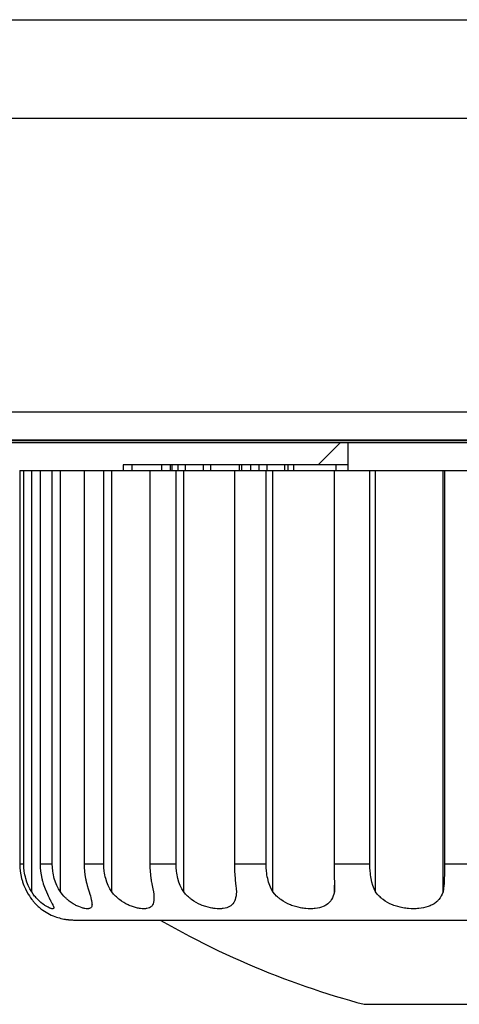
# Model space of a CAD drawing. Units: millimetres. Extents: x 619 to 755, y -12 to 106.
# Drawn here: x 671 to 672, y 65 to 67 of the extents above; entities that cross this region are included whole.
import ezdxf

# ---------------------------------------------------------------- set-up
doc = ezdxf.new("R2010")
doc.units = ezdxf.units.MM
doc.layers.add('GAIKEI', color=7, linetype='Continuous')

msp = doc.modelspace()

# ---------------------------------------------------------------- linework, layer by layer
at = {"layer": 'GAIKEI', "color": 1}
for p, q in [((649.36807373, 66.50940055), (671.56807814, 66.50940055)), ((671.56807814, 66.33357681), (649.36807373, 66.33357681)), ((649.36399883, 65.81128937), (671.56807814, 65.81128937)), ((648.41807753, 65.7569968), (672.51808511, 65.7569968)), ((671.56807814, 65.76082947), (649.36807373, 65.76082947)), ((671.56807814, 65.75961292), (649.36807373, 65.75961292)), ((671.30129846, 65.71699062), (671.34130464, 65.7569968)), ((671.35433142, 65.7569968), (671.35433142, 65.70698907)), ((670.95472172, 65.716996), (670.95472172, 65.70698907)), ((671.1610884, 65.716996), (670.95472172, 65.716996)), ((670.96975096, 65.716996), (670.96975096, 65.70698907)), ((671.02307998, 65.716996), (671.02307998, 65.70698907)), ((671.03810921, 65.716996), (671.03810921, 65.70698907)), ((671.04123133, 65.716996), (671.04123133, 65.70698907)), ((671.05157739, 65.716996), (671.05157739, 65.70698907)), ((671.06478718, 65.716996), (671.06478718, 65.70698907)), ((671.09669739, 65.716996), (671.09669739, 65.70698907)), ((671.10999869, 65.716996), (671.10999869, 65.70698907)), ((671.1610884, 65.716996), (671.1610884, 65.70698907)), ((671.35433142, 65.716996), (671.16115838, 65.716996)), ((671.16488339, 65.716996), (671.16488339, 65.70698907)), ((671.18120454, 65.716996), (671.18120454, 65.70698907)), ((671.19621762, 65.716996), (671.19621762, 65.70698907)), ((671.20994956, 65.716996), (671.20994956, 65.70698907)), ((671.24167137, 65.716996), (671.24167137, 65.70698907)), ((671.24754418, 65.716996), (671.24754418, 65.70698907)), ((671.2574919, 65.716996), (671.2574919, 65.70698907)), ((671.33290722, 65.716996), (671.33290722, 65.70698907)), ((670.77052747, 65.70698907), (670.77052747, 65.00698847)), ((670.77052747, 65.70698907), (672.76564761, 65.70698907)), ((670.77781062, 65.00698847), (670.77781062, 65.70698907)), ((670.79188169, 64.9569915), (670.79188169, 65.70698907)), ((670.80683556, 65.70698907), (670.80683556, 65.00698847)), ((670.8283728, 65.00698847), (670.8283728, 65.70698907)), ((670.84291757, 64.9569915), (670.84291757, 65.70698907)), ((670.88516307, 65.70698907), (670.88516307, 65.00698847)), ((670.92000699, 65.00698847), (670.92000699, 65.70698907)), ((670.93440104, 64.9569915), (670.93440104, 65.70698907)), ((671.00207566, 65.70698907), (671.00207566, 65.00698847)), ((671.04871365, 65.00698847), (671.04871365, 65.70698907)), ((671.06231102, 64.9569915), (671.06231102, 65.70698907)), ((671.1524649, 65.70698907), (671.1524649, 65.00698847)), ((671.20884606, 65.00698847), (671.20884606, 65.70698907)), ((671.22107077, 64.9569915), (671.22107077, 65.70698907)), ((671.32975819, 65.70698907), (671.32975819, 65.00698847)), ((671.39342788, 65.00698847), (671.39342788, 65.70698907)), ((671.40373626, 64.9569915), (671.40373626, 65.70698907)), ((671.52392707, 64.9569915), (671.52392707, 65.70698907)), ((671.52621483, 65.70698907), (671.52621483, 65.00698847)), ((670.77052747, 65.00698847), (670.77073741, 65.00038896)), ((670.77052747, 65.00698847), (670.77781062, 65.00698847)), ((670.77073741, 65.00038896), (670.7713726, 64.99384866)), ((670.77803132, 65.00037281), (670.77781062, 65.00698847)), ((670.77871496, 64.99381097), (670.77803132, 65.00037281)), ((670.80683556, 65.00698847), (670.80702935, 65.00038896)), ((670.80683556, 65.00698847), (670.8283728, 65.00698847)), ((670.80702935, 65.00038896), (670.80758918, 64.99384866)), ((670.82860427, 65.00037281), (670.8283728, 65.00698847)), ((670.82929329, 64.99381097), (670.82860427, 65.00037281)), ((670.88516307, 65.00698847), (670.88532456, 65.00038896)), ((670.88516307, 65.00698847), (670.92000699, 65.00698847)), ((670.88532456, 65.00038896), (670.88579826, 64.99384866)), ((670.92022769, 65.00037281), (670.92000699, 65.00698847)), ((670.92090056, 64.99381097), (670.92022769, 65.00037281)), ((671.00207566, 65.00698847), (671.00219946, 65.00038896)), ((671.00207566, 65.00698847), (671.04871365, 65.00698847)), ((671.00219946, 65.00038896), (671.00256012, 64.99384866)), ((671.04891282, 65.00037281), (671.04871365, 65.00698847)), ((671.04953186, 64.99381097), (671.04891282, 65.00037281)), ((671.1524649, 65.00698847), (671.15254026, 65.00038896)), ((671.1524649, 65.00698847), (671.20884606, 65.00698847)), ((671.15254026, 65.00038896), (671.15278249, 64.99384866)), ((671.20902908, 65.00037281), (671.20884606, 65.00698847)), ((671.20956737, 64.99381097), (671.20902908, 65.00037281)), ((671.32975819, 65.00698847), (671.32979587, 65.00038896)), ((671.32975819, 65.00698847), (671.39342788, 65.00698847)), ((671.32979587, 65.00038896), (671.32989276, 64.99384866)), ((671.39357861, 65.00037281), (671.39342788, 65.00698847)), ((671.39402001, 64.99381097), (671.39357861, 65.00037281)), ((671.5261933, 65.00038896), (671.52615024, 64.99384866)), ((671.52621483, 65.00698847), (671.5261933, 65.00038896)), ((671.52621483, 65.00698847), (671.59439007, 65.00698847)), ((670.7713726, 64.99384866), (670.77241689, 64.9873891)), ((670.77241689, 64.9873891), (670.77387029, 64.98099952)), ((670.77387029, 64.98099952), (670.77430093, 64.97941155)), ((670.77430093, 64.97941155), (670.7747531, 64.97782896)), ((670.77922634, 64.9905489), (670.77871496, 64.99381097)), ((670.77983462, 64.98730297), (670.77922634, 64.9905489)), ((670.78057208, 64.98406781), (670.77983462, 64.98730297)), ((670.78141182, 64.98086495), (670.78057208, 64.98406781)), ((670.78341429, 64.97460456), (670.78141182, 64.98086495)), ((670.80758918, 64.99384866), (670.80852043, 64.9873891)), ((670.80852043, 64.9873891), (670.80981772, 64.98099952)), ((670.80981772, 64.98099952), (670.81019991, 64.97941155)), ((670.81019991, 64.97941155), (670.81059287, 64.97782896)), ((670.82980467, 64.9905489), (670.82929329, 64.99381097)), ((670.83042909, 64.98730297), (670.82980467, 64.9905489)), ((670.83117732, 64.98406781), (670.83042909, 64.98730297)), ((670.83204398, 64.98086495), (670.83117732, 64.98406781)), ((670.83410027, 64.97460456), (670.83204398, 64.98086495)), ((670.88579826, 64.99384866), (670.8865734, 64.9873891)), ((670.8865734, 64.9873891), (670.88765, 64.98099952)), ((670.88765, 64.98099952), (670.88795682, 64.97941155)), ((670.88795682, 64.97941155), (670.88828519, 64.97782896)), ((670.92140118, 64.9905489), (670.92090056, 64.99381097)), ((670.92200945, 64.98730297), (670.92140118, 64.9905489)), ((670.92274154, 64.98406781), (670.92200945, 64.98730297)), ((670.92358128, 64.98086495), (670.92274154, 64.98406781)), ((670.92559989, 64.97460456), (670.92358128, 64.98086495)), ((671.00256012, 64.99384866), (671.00315225, 64.9873891)), ((671.00315225, 64.9873891), (671.00395431, 64.98099952)), ((671.00395431, 64.98099952), (671.00418039, 64.97941155)), ((671.00418039, 64.97941155), (671.00442801, 64.97782896)), ((671.05000018, 64.9905489), (671.04953186, 64.99381097)), ((671.05056539, 64.98730297), (671.05000018, 64.9905489)), ((671.05124365, 64.98406781), (671.05056539, 64.98730297)), ((671.05202956, 64.98086495), (671.05124365, 64.98406781)), ((671.05392436, 64.97460456), (671.05202956, 64.98086495)), ((671.15278249, 64.99384866), (671.1531593, 64.9873891)), ((671.1531593, 64.9873891), (671.15365991, 64.98099952)), ((671.15365991, 64.98099952), (671.15379449, 64.97941155)), ((671.15379449, 64.97941155), (671.15394521, 64.97782896)), ((671.20997648, 64.9905489), (671.20956737, 64.99381097)), ((671.21047709, 64.98730297), (671.20997648, 64.9905489)), ((671.2110746, 64.98406781), (671.21047709, 64.98730297)), ((671.21177439, 64.98086495), (671.2110746, 64.98406781)), ((671.21345926, 64.97460456), (671.21177439, 64.98086495)), ((671.32989276, 64.99384866), (671.33003272, 64.9873891)), ((671.33003272, 64.9873891), (671.33021036, 64.98099952)), ((671.33021036, 64.98099952), (671.33025342, 64.97941155)), ((671.33025342, 64.97941155), (671.33030725, 64.97782896)), ((671.39435375, 64.9905489), (671.39402001, 64.99381097)), ((671.39475747, 64.98730297), (671.39435375, 64.9905489)), ((671.39525271, 64.98406781), (671.39475747, 64.98730297)), ((671.39582868, 64.98086495), (671.39525271, 64.98406781)), ((671.39723902, 64.97460456), (671.39582868, 64.98086495)), ((671.52585417, 64.97941155), (671.52580034, 64.97782896)), ((671.52590262, 64.98099952), (671.52585417, 64.97941155)), ((671.52606411, 64.9873891), (671.52590262, 64.98099952)), ((671.52615024, 64.99384866), (671.52606411, 64.9873891)), ((670.7747531, 64.97782896), (670.77523756, 64.97625175)), ((670.77523756, 64.97625175), (670.77573818, 64.97469069)), ((670.77573818, 64.97469069), (670.77681477, 64.97160625)), ((670.77681477, 64.97160625), (670.77798826, 64.96857026)), ((670.77798826, 64.96857026), (670.78057208, 64.96267053)), ((670.78057208, 64.96267053), (670.78350041, 64.9569915)), ((670.78583124, 64.96853796), (670.78341429, 64.97460456)), ((670.78865191, 64.96265976), (670.78583124, 64.96853796)), ((670.79188169, 64.9569915), (670.78865191, 64.96265976)), ((670.81059287, 64.97782896), (670.81102889, 64.97625175)), ((670.81102889, 64.97625175), (670.81147029, 64.97469069)), ((670.81147029, 64.97469069), (670.81241231, 64.97160625)), ((670.81241231, 64.97160625), (670.81342431, 64.96857026)), ((670.81342431, 64.96857026), (670.81566362, 64.96267053)), ((670.81566362, 64.96267053), (670.81816132, 64.9569915)), ((670.83659259, 64.96853796), (670.83410027, 64.97460456)), ((670.83953168, 64.96265976), (670.83659259, 64.96853796)), ((670.84291757, 64.9569915), (670.83953168, 64.96265976)), ((670.88828519, 64.97782896), (670.88864046, 64.97625175)), ((670.88864046, 64.97625175), (670.88900112, 64.97469069)), ((670.88900112, 64.97469069), (670.8897655, 64.97160625)), ((670.8897655, 64.97160625), (670.89058909, 64.96857026)), ((670.89058909, 64.96857026), (670.89237624, 64.96267053)), ((670.89237624, 64.96267053), (670.89432487, 64.9569915)), ((670.9280599, 64.96853796), (670.92559989, 64.97460456)), ((670.93098824, 64.96265976), (670.9280599, 64.96853796)), ((670.93440104, 64.9569915), (670.93098824, 64.96265976)), ((671.00442801, 64.97782896), (671.00468639, 64.97625175)), ((671.00468639, 64.97625175), (671.00495554, 64.97469069)), ((671.00495554, 64.97469069), (671.00551537, 64.97160625)), ((671.00551537, 64.97160625), (671.00610211, 64.96857026)), ((671.00610211, 64.96857026), (671.00736711, 64.96267053)), ((671.00736711, 64.96267053), (671.00868593, 64.9569915)), ((671.0562498, 64.96853796), (671.05392436, 64.97460456)), ((671.05902741, 64.96265976), (671.0562498, 64.96853796)), ((671.06231102, 64.9569915), (671.05902741, 64.96265976)), ((671.15394521, 64.97782896), (671.15410132, 64.97625175)), ((671.15410132, 64.97625175), (671.15425204, 64.97469069)), ((671.15425204, 64.97469069), (671.1545804, 64.97160625)), ((671.1545804, 64.97160625), (671.15491414, 64.96857026)), ((671.15491414, 64.96857026), (671.1555924, 64.96267053)), ((671.1555924, 64.96267053), (671.15622759, 64.9569915)), ((671.21554785, 64.96853796), (671.21345926, 64.97460456)), ((671.21807246, 64.96265976), (671.21554785, 64.96853796)), ((671.22107077, 64.9569915), (671.21807246, 64.96265976)), ((671.33030725, 64.97782896), (671.33035031, 64.97625175)), ((671.33035031, 64.97625175), (671.33039338, 64.97469069)), ((671.33039338, 64.97469069), (671.33046336, 64.97160625)), ((671.33046336, 64.97160625), (671.33053872, 64.96857026)), ((671.33051719, 64.9569915), (671.33051719, 64.96916238)), ((671.33058716, 64.96267053), (671.33051719, 64.9569915)), ((671.33053872, 64.96857026), (671.33058716, 64.96267053)), ((671.39899387, 64.96853796), (671.39723902, 64.97460456)), ((671.40114705, 64.96265976), (671.39899387, 64.96853796)), ((671.40373626, 64.9569915), (671.40114705, 64.96265976)), ((671.52471298, 64.96267053), (671.52392707, 64.9569915)), ((671.52526743, 64.96857026), (671.52471298, 64.96267053)), ((671.52548275, 64.97160625), (671.52526743, 64.96857026)), ((671.52566039, 64.97469069), (671.52548275, 64.97160625)), ((671.52573036, 64.97625175), (671.52566039, 64.97469069)), ((671.52580034, 64.97782896), (671.52573036, 64.97625175)), ((670.78350041, 64.9569915), (670.78562668, 64.95327188)), ((670.78562668, 64.95327188), (670.78778525, 64.94978371)), ((670.78778525, 64.94978371), (670.78999227, 64.94653779)), ((670.78999227, 64.94653779), (670.79219928, 64.94352333)), ((670.79445475, 64.95326111), (670.79188169, 64.9569915)), ((670.79713546, 64.9497568), (670.79445475, 64.95326111)), ((670.79851888, 64.94809346), (670.79713546, 64.9497568)), ((670.79991307, 64.94647858), (670.79851888, 64.94809346)), ((670.800629, 64.94570343), (670.79991307, 64.94647858)), ((670.80133417, 64.94492828), (670.800629, 64.94570343)), ((670.80205011, 64.94417467), (670.80133417, 64.94492828)), ((670.81816132, 64.9569915), (670.81973314, 64.95327188)), ((670.81973314, 64.95327188), (670.82131035, 64.94978371)), ((670.82131035, 64.94978371), (670.82286064, 64.94653779)), ((670.82286064, 64.94653779), (670.82436249, 64.94352333)), ((670.84583513, 64.95326111), (670.84291757, 64.9569915)), ((670.84890881, 64.9497568), (670.84583513, 64.95326111)), ((670.8504914, 64.94809346), (670.84890881, 64.9497568)), ((670.85211705, 64.94647858), (670.8504914, 64.94809346)), ((670.85294603, 64.94570343), (670.85211705, 64.94647858)), ((670.85377501, 64.94492828), (670.85294603, 64.94570343)), ((670.85460398, 64.94417467), (670.85377501, 64.94492828)), ((670.89432487, 64.9569915), (670.89528842, 64.95327188)), ((670.89528842, 64.95327188), (670.89620353, 64.94978371)), ((670.89620353, 64.94978371), (670.89704327, 64.94653779)), ((670.89704327, 64.94653779), (670.89778612, 64.94352333)), ((670.93752315, 64.95326111), (670.93440104, 64.9569915)), ((670.94083906, 64.9497568), (670.93752315, 64.95326111)), ((670.94257776, 64.94809346), (670.94083906, 64.9497568)), ((670.94434875, 64.94647858), (670.94257776, 64.94809346)), ((670.94525847, 64.94570343), (670.94434875, 64.94647858)), ((670.94617358, 64.94492828), (670.94525847, 64.94570343)), ((670.94709406, 64.94417467), (670.94617358, 64.94492828)), ((671.00868593, 64.9569915), (671.00899815, 64.95327188)), ((671.00899815, 64.95327188), (671.00919732, 64.94978371)), ((671.00919732, 64.94978371), (671.00928883, 64.94653779)), ((671.00928883, 64.94653779), (671.009235, 64.94352333)), ((671.06551388, 64.95326111), (671.06231102, 64.9569915)), ((671.06893206, 64.9497568), (671.06551388, 64.95326111)), ((671.07073536, 64.94809346), (671.06893206, 64.9497568)), ((671.0725871, 64.94647858), (671.07073536, 64.94809346)), ((671.07353988, 64.94570343), (671.0725871, 64.94647858)), ((671.07449267, 64.94492828), (671.07353988, 64.94570343)), ((671.0754616, 64.94417467), (671.07449267, 64.94492828)), ((671.15470421, 64.94653779), (671.15384832, 64.94352333)), ((671.1553717, 64.94978371), (671.15470421, 64.94653779)), ((671.15587769, 64.95327188), (671.1553717, 64.94978371)), ((671.15622759, 64.9569915), (671.15587769, 64.95327188)), ((671.22420904, 64.95326111), (671.22107077, 64.9569915)), ((671.22758954, 64.9497568), (671.22420904, 64.95326111)), ((671.22936591, 64.94809346), (671.22758954, 64.9497568)), ((671.23122304, 64.94647858), (671.22936591, 64.94809346)), ((671.23216506, 64.94570343), (671.23122304, 64.94647858)), ((671.23312322, 64.94492828), (671.23216506, 64.94570343)), ((671.23409754, 64.94417467), (671.23312322, 64.94492828)), ((671.32692137, 64.94653779), (671.32530648, 64.94352333)), ((671.32832094, 64.94978371), (671.32692137, 64.94653779)), ((671.32950519, 64.95327188), (671.32832094, 64.94978371)), ((671.33051719, 64.9569915), (671.32950519, 64.95327188)), ((671.40666459, 64.95326111), (671.40373626, 64.9569915)), ((671.40985669, 64.9497568), (671.40666459, 64.95326111)), ((671.41155232, 64.94809346), (671.40985669, 64.9497568)), ((671.41331793, 64.94647858), (671.41155232, 64.94809346)), ((671.41421689, 64.94570343), (671.41331793, 64.94647858)), ((671.41514276, 64.94492828), (671.41421689, 64.94570343)), ((671.41606863, 64.94417467), (671.41514276, 64.94492828)), ((671.51842568, 64.94653779), (671.51611639, 64.94352333)), ((671.52048197, 64.94978371), (671.51842568, 64.94653779)), ((671.52231756, 64.95327188), (671.52048197, 64.94978371)), ((671.52392707, 64.9569915), (671.52231756, 64.95327188)), ((670.79219928, 64.94352333), (670.79275373, 64.94280739)), ((670.79275373, 64.94280739), (670.79329741, 64.94210223)), ((670.79329741, 64.94210223), (670.79384647, 64.94141859)), ((670.79384647, 64.94141859), (670.79439553, 64.94074572)), ((670.79439553, 64.94074572), (670.79546136, 64.93945919)), ((670.79546136, 64.93945919), (670.79651104, 64.93824802)), ((670.79651104, 64.93824802), (670.79850273, 64.93602486)), ((670.79850273, 64.93602486), (670.80037062, 64.93407084)), ((670.80037062, 64.93407084), (670.80125343, 64.93317727)), ((670.80125343, 64.93317727), (670.80210394, 64.93235906)), ((670.80275528, 64.94345335), (670.80205011, 64.94417467)), ((670.80210394, 64.93235906), (670.80289523, 64.93158391)), ((670.80558671, 64.94070266), (670.80275528, 64.94345335)), ((670.80289523, 64.93158391), (670.80364346, 64.93088413)), ((670.80364346, 64.93088413), (670.80496767, 64.92966758)), ((670.80496767, 64.92966758), (670.80607656, 64.92868788)), ((670.80839124, 64.93822111), (670.80558671, 64.94070266)), ((670.80607656, 64.92868788), (670.80695399, 64.92793965)), ((670.80695399, 64.92793965), (670.80758918, 64.92740135)), ((670.80758918, 64.92740135), (670.80781526, 64.92721833)), ((670.80781526, 64.92721833), (670.80797675, 64.92708376)), ((670.80797675, 64.92708376), (670.80807364, 64.92700301)), ((670.80807364, 64.92700301), (670.80810056, 64.9269761)), ((670.80808979, 64.92705684), (670.80984464, 64.92571648)), ((670.8111527, 64.93600333), (670.80839124, 64.93822111)), ((670.81383341, 64.93403316), (670.8111527, 64.93600333)), ((670.81513609, 64.93314497), (670.81383341, 64.93403316)), ((670.81640647, 64.932316), (670.81513609, 64.93314497)), ((670.81763379, 64.931557), (670.81640647, 64.932316)), ((670.81881266, 64.93086798), (670.81763379, 64.931557)), ((670.82104659, 64.9296622), (670.81881266, 64.93086798)), ((670.82309211, 64.9286825), (670.82104659, 64.9296622)), ((670.8240449, 64.92827339), (670.82309211, 64.9286825)), ((670.82494385, 64.92792888), (670.8240449, 64.92827339)), ((670.82436249, 64.94352333), (670.82473392, 64.94280739)), ((670.82473392, 64.94280739), (670.82509457, 64.94210223)), ((670.82578898, 64.92763282), (670.82494385, 64.92792888)), ((670.82509457, 64.94210223), (670.82544447, 64.94141859)), ((670.82544447, 64.94141859), (670.82579974, 64.94074572)), ((670.82657489, 64.92739059), (670.82578898, 64.92763282)), ((670.82579974, 64.94074572), (670.82646723, 64.93945919)), ((670.82646723, 64.93945919), (670.82711319, 64.93824802)), ((670.82795293, 64.92707299), (670.82657489, 64.92739059)), ((670.82711319, 64.93824802), (670.82827052, 64.93602486)), ((670.82907797, 64.9269761), (670.82795293, 64.92707299)), ((670.82827052, 64.93602486), (670.82925561, 64.93407084)), ((670.82955705, 64.92700301), (670.82907797, 64.9269761)), ((670.82925561, 64.93407084), (670.82968086, 64.93317727)), ((670.82997154, 64.92708376), (670.82955705, 64.92700301)), ((670.82968086, 64.93317727), (670.83005767, 64.93235906)), ((670.83032143, 64.92721833), (670.82997154, 64.92708376)), ((670.83005767, 64.93235906), (670.83037526, 64.93158391)), ((670.8306175, 64.92740135), (670.83032143, 64.92721833)), ((670.83037526, 64.93158391), (670.83064979, 64.93088413)), ((670.8309943, 64.92793965), (670.8306175, 64.92740135)), ((670.83064979, 64.93088413), (670.83100507, 64.92966758)), ((670.83112888, 64.92868788), (670.8309943, 64.92793965)), ((670.83100507, 64.92966758), (670.83112888, 64.92868788)), ((670.85544372, 64.94345335), (670.85460398, 64.94417467)), ((670.85880808, 64.94070266), (670.85544372, 64.94345335)), ((670.86219934, 64.93822111), (670.85880808, 64.94070266)), ((670.86558523, 64.93600333), (670.86219934, 64.93822111)), ((670.86897111, 64.93403316), (670.86558523, 64.93600333)), ((670.87063983, 64.93314497), (670.86897111, 64.93403316)), ((670.87227625, 64.932316), (670.87063983, 64.93314497)), ((670.87388576, 64.931557), (670.87227625, 64.932316)), ((670.87546297, 64.93086798), (670.87388576, 64.931557)), ((670.87850434, 64.9296622), (670.87546297, 64.93086798)), ((670.88139499, 64.9286825), (670.87850434, 64.9296622)), ((670.88278918, 64.92827339), (670.88139499, 64.9286825)), ((670.88415107, 64.92792888), (670.88278918, 64.92827339)), ((670.88544298, 64.92763282), (670.88415107, 64.92792888)), ((670.88668645, 64.92739059), (670.88544298, 64.92763282)), ((670.8890065, 64.92707299), (670.88668645, 64.92739059)), ((670.89110586, 64.9269761), (670.8890065, 64.92707299)), ((670.89206941, 64.92700301), (670.89110586, 64.9269761)), ((670.89296836, 64.92708376), (670.89206941, 64.92700301)), ((670.89381349, 64.92721833), (670.89296836, 64.92708376)), ((670.8945994, 64.92740135), (670.89381349, 64.92721833)), ((670.89598282, 64.92793965), (670.8945994, 64.92740135)), ((670.89712401, 64.92868788), (670.89598282, 64.92793965)), ((670.89799605, 64.92966758), (670.89712401, 64.92868788)), ((670.89778612, 64.94352333), (670.89795299, 64.94280739)), ((670.89795299, 64.94280739), (670.89810909, 64.94210223)), ((670.89863124, 64.93088413), (670.89799605, 64.92966758)), ((670.89810909, 64.94210223), (670.89824905, 64.94141859)), ((670.89824905, 64.94141859), (670.89839439, 64.94074572)), ((670.89839439, 64.94074572), (670.89863662, 64.93945919)), ((670.89885194, 64.93158391), (670.89863124, 64.93088413)), ((670.89863662, 64.93945919), (670.89884118, 64.93824802)), ((670.89884118, 64.93824802), (670.89910494, 64.93602486)), ((670.89901882, 64.93235906), (670.89885194, 64.93158391)), ((670.89912647, 64.93317727), (670.89901882, 64.93235906)), ((670.89910494, 64.93602486), (670.89916954, 64.93407084)), ((670.89916954, 64.93407084), (670.89912647, 64.93317727)), ((670.94801993, 64.94345335), (670.94709406, 64.94417467)), ((670.95176648, 64.94070266), (670.94801993, 64.94345335)), ((670.95559376, 64.93822111), (670.95176648, 64.94070266)), ((670.95947488, 64.93600333), (670.95559376, 64.93822111)), ((670.96339368, 64.93403316), (670.95947488, 64.93600333)), ((670.96535846, 64.93314497), (670.96339368, 64.93403316)), ((670.96729633, 64.932316), (670.96535846, 64.93314497)), ((670.96921266, 64.931557), (670.96729633, 64.932316)), ((670.97111823, 64.93086798), (670.96921266, 64.931557)), ((670.97483786, 64.9296622), (670.97111823, 64.93086798)), ((670.97845521, 64.9286825), (670.97483786, 64.9296622)), ((670.98022621, 64.92827339), (670.97845521, 64.9286825)), ((670.98197567, 64.92792888), (670.98022621, 64.92827339)), ((670.98367669, 64.92763282), (670.98197567, 64.92792888)), ((670.98533464, 64.92739059), (670.98367669, 64.92763282)), ((670.98849444, 64.92707299), (670.98533464, 64.92739059)), ((670.99145507, 64.9269761), (670.98849444, 64.92707299)), ((670.99286002, 64.92700301), (670.99145507, 64.9269761)), ((670.99421653, 64.92708376), (670.99286002, 64.92700301)), ((670.99551921, 64.92721833), (670.99421653, 64.92708376)), ((670.99677344, 64.92740135), (670.99551921, 64.92721833)), ((670.99910426, 64.92793965), (670.99677344, 64.92740135)), ((671.0011767, 64.92868788), (670.99910426, 64.92793965)), ((671.00300691, 64.92966758), (671.0011767, 64.92868788)), ((671.00460565, 64.93088413), (671.00300691, 64.92966758)), ((671.00532158, 64.93158391), (671.00460565, 64.93088413)), ((671.00596215, 64.93235906), (671.00532158, 64.93158391)), ((671.00654352, 64.93317727), (671.00596215, 64.93235906)), ((671.00706566, 64.93407084), (671.00654352, 64.93317727)), ((671.00792155, 64.93602486), (671.00706566, 64.93407084)), ((671.00856751, 64.93824802), (671.00792155, 64.93602486)), ((671.00880436, 64.93945919), (671.00856751, 64.93824802)), ((671.00899815, 64.94074572), (671.00880436, 64.93945919)), ((671.00907889, 64.94141859), (671.00899815, 64.94074572)), ((671.0091381, 64.94210223), (671.00907889, 64.94141859)), ((671.00919193, 64.94280739), (671.0091381, 64.94210223)), ((671.009235, 64.94352333), (671.00919193, 64.94280739)), ((671.07643053, 64.94345335), (671.0754616, 64.94417467)), ((671.08040854, 64.94070266), (671.07643053, 64.94345335)), ((671.0844996, 64.93822111), (671.08040854, 64.94070266)), ((671.08869831, 64.93600333), (671.0844996, 64.93822111)), ((671.09299391, 64.93403316), (671.08869831, 64.93600333)), ((671.09515248, 64.93314497), (671.09299391, 64.93403316)), ((671.09730567, 64.932316), (671.09515248, 64.93314497)), ((671.09945885, 64.931557), (671.09730567, 64.932316)), ((671.10160127, 64.93086798), (671.09945885, 64.931557)), ((671.10584305, 64.9296622), (671.10160127, 64.93086798)), ((671.11003099, 64.9286825), (671.10584305, 64.9296622)), ((671.11210343, 64.92827339), (671.11003099, 64.9286825)), ((671.11415973, 64.92792888), (671.11210343, 64.92827339)), ((671.1161891, 64.92763282), (671.11415973, 64.92792888)), ((671.1181808, 64.92739059), (671.1161891, 64.92763282)), ((671.12204577, 64.92707299), (671.1181808, 64.92739059)), ((671.12573848, 64.9269761), (671.12204577, 64.92707299)), ((671.12753101, 64.92700301), (671.12573848, 64.9269761)), ((671.12927509, 64.92708376), (671.12753101, 64.92700301)), ((671.13098687, 64.92721833), (671.12927509, 64.92708376)), ((671.13265559, 64.92740135), (671.13098687, 64.92721833)), ((671.13582077, 64.92793965), (671.13265559, 64.92740135)), ((671.13875987, 64.92868788), (671.13582077, 64.92793965)), ((671.1414675, 64.92966758), (671.13875987, 64.92868788)), ((671.14395443, 64.93088413), (671.1414675, 64.92966758)), ((671.14510638, 64.93158391), (671.14395443, 64.93088413)), ((671.14620989, 64.93235906), (671.14510638, 64.93158391)), ((671.14724342, 64.93317727), (671.14620989, 64.93235906)), ((671.14822312, 64.93407084), (671.14724342, 64.93317727)), ((671.1499672, 64.93602486), (671.14822312, 64.93407084)), ((671.1514852, 64.93824802), (671.1499672, 64.93602486)), ((671.15215268, 64.93945919), (671.1514852, 64.93824802)), ((671.15277172, 64.94074572), (671.15215268, 64.93945919)), ((671.1530624, 64.94141859), (671.15277172, 64.94074572)), ((671.15333694, 64.94210223), (671.1530624, 64.94141859)), ((671.1536007, 64.94280739), (671.15333694, 64.94210223)), ((671.15384832, 64.94352333), (671.1536007, 64.94280739)), ((671.23508262, 64.94345335), (671.23409754, 64.94417467)), ((671.2391037, 64.94070266), (671.23508262, 64.94345335)), ((671.24328626, 64.93822111), (671.2391037, 64.94070266)), ((671.24761416, 64.93600333), (671.24328626, 64.93822111)), ((671.2520874, 64.93403316), (671.24761416, 64.93600333)), ((671.2543644, 64.93314497), (671.2520874, 64.93403316)), ((671.25664677, 64.932316), (671.2543644, 64.93314497)), ((671.25892915, 64.931557), (671.25664677, 64.932316)), ((671.26121691, 64.93086798), (671.25892915, 64.931557)), ((671.26579243, 64.9296622), (671.26121691, 64.93086798)), ((671.27036257, 64.9286825), (671.26579243, 64.9296622)), ((671.27264494, 64.92827339), (671.27036257, 64.9286825)), ((671.27492732, 64.92792888), (671.27264494, 64.92827339)), ((671.27719893, 64.92763282), (671.27492732, 64.92792888)), ((671.27943824, 64.92739059), (671.27719893, 64.92763282)), ((671.28383074, 64.92707299), (671.27943824, 64.92739059)), ((671.28810481, 64.9269761), (671.28383074, 64.92707299)), ((671.29019879, 64.92700301), (671.28810481, 64.9269761)), ((671.29227123, 64.92708376), (671.29019879, 64.92700301)), ((671.29429522, 64.92721833), (671.29227123, 64.92708376)), ((671.29629769, 64.92740135), (671.29429522, 64.92721833)), ((671.30017342, 64.92793965), (671.29629769, 64.92740135)), ((671.30383383, 64.92868788), (671.30017342, 64.92793965)), ((671.30730585, 64.92966758), (671.30383383, 64.92868788)), ((671.31056792, 64.93088413), (671.30730585, 64.92966758)), ((671.31212898, 64.93158391), (671.31056792, 64.93088413)), ((671.31364698, 64.93235906), (671.31212898, 64.93158391)), ((671.31507346, 64.93317727), (671.31364698, 64.93235906)), ((671.3164515, 64.93407084), (671.31507346, 64.93317727)), ((671.31902456, 64.93602486), (671.3164515, 64.93407084)), ((671.32134462, 64.93824802), (671.31902456, 64.93602486)), ((671.32242121, 64.93945919), (671.32134462, 64.93824802)), ((671.32343859, 64.94074572), (671.32242121, 64.93945919)), ((671.32392844, 64.94141859), (671.32343859, 64.94074572)), ((671.32440752, 64.94210223), (671.32392844, 64.94141859)), ((671.32486507, 64.94280739), (671.32440752, 64.94210223)), ((671.32530648, 64.94352333), (671.32486507, 64.94280739)), ((671.41702141, 64.94345335), (671.41606863, 64.94417467)), ((671.42091868, 64.94070266), (671.41702141, 64.94345335)), ((671.42499896, 64.93822111), (671.42091868, 64.94070266)), ((671.42927842, 64.93600333), (671.42499896, 64.93822111)), ((671.4337409, 64.93403316), (671.42927842, 64.93600333)), ((671.43602327, 64.93314497), (671.4337409, 64.93403316)), ((671.43833795, 64.932316), (671.43602327, 64.93314497)), ((671.44064724, 64.931557), (671.43833795, 64.932316)), ((671.44298345, 64.93086798), (671.44064724, 64.931557)), ((671.44768277, 64.9296622), (671.44298345, 64.93086798)), ((671.4524467, 64.9286825), (671.44768277, 64.9296622)), ((671.45483673, 64.92827339), (671.4524467, 64.9286825)), ((671.45724292, 64.92792888), (671.45483673, 64.92827339)), ((671.45965448, 64.92763282), (671.45724292, 64.92792888)), ((671.46204452, 64.92739059), (671.45965448, 64.92763282)), ((671.46678153, 64.92707299), (671.46204452, 64.92739059)), ((671.47144317, 64.9269761), (671.46678153, 64.92707299)), ((671.47375785, 64.92700301), (671.47144317, 64.9269761)), ((671.47604023, 64.92708376), (671.47375785, 64.92700301)), ((671.47831722, 64.92721833), (671.47604023, 64.92708376)), ((671.48057268, 64.92740135), (671.47831722, 64.92721833)), ((671.48497595, 64.92793965), (671.48057268, 64.92740135)), ((671.48920696, 64.92868788), (671.48497595, 64.92793965)), ((671.49328186, 64.92966758), (671.48920696, 64.92868788)), ((671.49718989, 64.93088413), (671.49328186, 64.92966758)), ((671.49909546, 64.93158391), (671.49718989, 64.93088413)), ((671.50093643, 64.93235906), (671.49909546, 64.93158391)), ((671.50271819, 64.93317727), (671.50093643, 64.93235906)), ((671.50444074, 64.93407084), (671.50271819, 64.93317727)), ((671.50770282, 64.93602486), (671.50444074, 64.93407084)), ((671.51073343, 64.93824802), (671.50770282, 64.93602486)), ((671.51217068, 64.93945919), (671.51073343, 64.93824802)), ((671.51354872, 64.94074572), (671.51217068, 64.93945919)), ((671.51422159, 64.94141859), (671.51354872, 64.94074572)), ((671.51486216, 64.94210223), (671.51422159, 64.94141859)), ((671.51549735, 64.94280739), (671.51486216, 64.94210223)), ((671.51611639, 64.94352333), (671.51549735, 64.94280739)), ((670.80984464, 64.92571648), (670.81164255, 64.92444072)), ((670.81164255, 64.92444072), (670.81453858, 64.92253515)), ((670.81453858, 64.92253515), (670.81749921, 64.92073186)), ((670.81749921, 64.92073186), (670.82056212, 64.91900393)), ((670.82056212, 64.91900393), (670.82367347, 64.91739442)), ((670.82367347, 64.91739442), (670.82673638, 64.91593564)), ((670.82673638, 64.91593564), (670.82984773, 64.91458452)), ((670.82984773, 64.91458452), (670.83283528, 64.91341641)), ((670.83283528, 64.91341641), (670.83587127, 64.91232905)), ((670.83587127, 64.91232905), (670.8385789, 64.91144086)), ((670.8385789, 64.91144086), (670.84131344, 64.91064419)), ((670.84131344, 64.91064419), (670.84392418, 64.90995517)), ((670.84392418, 64.90995517), (670.84655107, 64.90934151)), ((670.84655107, 64.90934151), (670.84907568, 64.90881936)), ((670.84907568, 64.90881936), (670.8515949, 64.90836181)), ((670.8515949, 64.90836181), (670.85242388, 64.90822724)), ((670.85242388, 64.90822724), (670.85325286, 64.90809804)), ((670.85325286, 64.90809804), (670.85406569, 64.90797962)), ((670.85406569, 64.90797962), (670.85487851, 64.90786658)), ((670.85487851, 64.90786658), (670.85569672, 64.90775892)), ((670.85569672, 64.90775892), (670.85651493, 64.90766202)), ((670.85651493, 64.90766202), (670.85754308, 64.90754898)), ((670.85754308, 64.90754898), (670.85856584, 64.90745209)), ((670.85856584, 64.90745209), (670.85985775, 64.90732828)), ((670.85985775, 64.90732828), (670.86116581, 64.90723139)), ((670.86116581, 64.90723139), (670.86275379, 64.90713449)), ((670.86275379, 64.90713449), (670.86434176, 64.90706451)), ((670.86434176, 64.90706451), (670.86620965, 64.90701069)), ((670.86620965, 64.90701069), (670.86807754, 64.90699454)), ((670.86807754, 64.90699454), (672.66808677, 64.90699454))]:
    msp.add_line(p, q, dxfattribs=at)
at = {"layer": 'GAIKEI', "color": 7}
for p, q in [((671.02058767, 64.90699454), (671.0335337, 64.89960373)), ((671.0335337, 64.89960373), (671.0465497, 64.89234211)), ((671.0465497, 64.89234211), (671.05949035, 64.88530658)), ((671.05949035, 64.88530658), (671.07249559, 64.87838408)), ((671.07249559, 64.87838408), (671.08542008, 64.87167153)), ((671.08542008, 64.87167153), (671.09839302, 64.86508278)), ((671.09839302, 64.86508278), (671.11128522, 64.85869859)), ((671.11128522, 64.85869859), (671.12424202, 64.85244358)), ((671.12424202, 64.85244358), (671.13710192, 64.84637698)), ((671.13710192, 64.84637698), (671.15001026, 64.84043957)), ((671.15001026, 64.84043957), (671.1628271, 64.83469057)), ((671.1628271, 64.83469057), (671.17569238, 64.8290546)), ((671.17569238, 64.8290546), (671.18845539, 64.82361243)), ((671.18845539, 64.82361243), (671.20127223, 64.81829406)), ((671.20127223, 64.81829406), (671.21395987, 64.81315333)), ((671.21395987, 64.81315333), (671.22671211, 64.80812564)), ((671.22671211, 64.80812564), (671.23994344, 64.80305489)), ((671.23994344, 64.80305489), (671.25322321, 64.79810795)), ((671.25322321, 64.79810795), (671.26638456, 64.79333864)), ((671.26638456, 64.79333864), (671.27958897, 64.78869853)), ((671.27958897, 64.78869853), (671.29264804, 64.78424682)), ((671.29264804, 64.78424682), (671.30575555, 64.77990276)), ((671.30575555, 64.77990276), (671.31872849, 64.77574173)), ((671.31872849, 64.77574173), (671.33173374, 64.77170451)), ((671.33173374, 64.77170451), (671.34460978, 64.76783416)), ((671.34460978, 64.76783416), (671.35751275, 64.76407685)), ((671.35751275, 64.76407685), (671.37028652, 64.76047565)), ((671.37028652, 64.76047565), (671.38308183, 64.75699287)), ((671.38308183, 64.75699287), (672.15308249, 64.75699287))]:
    msp.add_line(p, q, dxfattribs=at)

doc.saveas('drawing.dxf')
